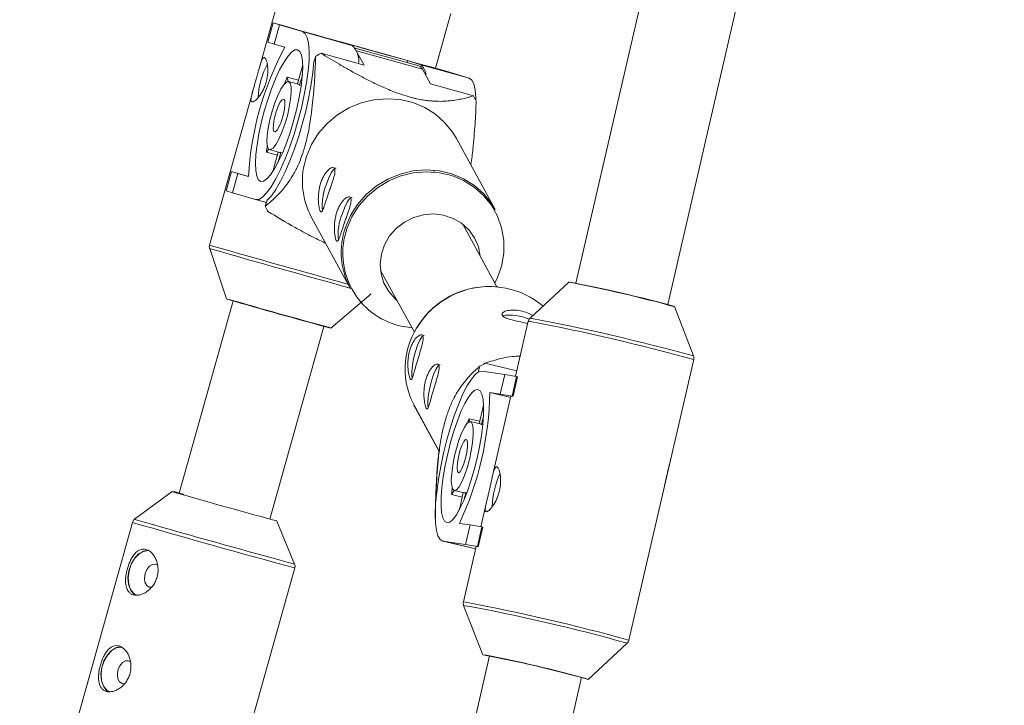
# Paper-space layout '_Rechts' of a CAD drawing. Units: millimetres. Extents: x 0 to 4100, y -956 to 2547.
# Drawn here: x 2178 to 2345, y 1058 to 1174 of the extents above; entities that cross this region are included whole.
import ezdxf

# ---------------------------------------------------------------- set-up
doc = ezdxf.new("R2010")
doc.units = ezdxf.units.MM

psp = doc.layouts.new('_Rechts')

# ---------------------------------------------------------------- linework, layer by layer
at = {"color": 7, "linetype": 'Continuous', "lineweight": 15}
for p, q in [((2329.51, 1376.11), (2272.43, 1129.2)), ((2288.02, 1125.6), (2345.1, 1372.51)), ((2223.51, 1182.73), (2218.77, 1165.8)), ((2248.64, 1165.67), (2251.24, 1174.96)), ((2220.21, 1170.09), (2221.12, 1173.37)), ((2221.12, 1173.37), (2222.2, 1173.04)), ((2221.12, 1173.37), (2221.27, 1173.33)), ((2222.2, 1173.04), (2221.28, 1169.76)), ((2226.1, 1171.88), (2222.2, 1173.04)), ((2226.1, 1171.88), (2234.45, 1169.54)), ((2221.28, 1169.76), (2220.21, 1170.09)), ((2221.28, 1169.76), (2223.09, 1169.23)), ((2243.9, 1166.95), (2232.36, 1170.17)), ((2234.45, 1169.54), (2232.36, 1170.17)), ((2245.81, 1166.06), (2235, 1169.08)), ((2227.98, 1166.72), (2228.32, 1167.72)), ((2229.22, 1168.2), (2236.52, 1166.16)), ((2236.52, 1166.16), (2235.3, 1168.39)), ((2226.12, 1166.22), (2225.21, 1162.99)), ((2243.9, 1166.95), (2243.81, 1166.62)), ((2245.99, 1166.32), (2243.9, 1166.95)), ((2245.99, 1166.32), (2254.35, 1163.99)), ((2248.29, 1165.78), (2248.43, 1165.74)), ((2250.44, 1165.15), (2248.43, 1165.74)), ((2225.38, 1163.61), (2223.52, 1164.13)), ((2223.59, 1163.41), (2223.52, 1164.13)), ((2225.6, 1162.8), (2226.06, 1164.43)), ((2246.42, 1165.5), (2247.78, 1163.02)), ((2254.35, 1163.99), (2250.44, 1165.15)), ((2225.41, 1162.93), (2223.72, 1163.4)), ((2225.87, 1162.72), (2225.6, 1162.8)), ((2247.78, 1163.02), (2255.07, 1160.98)), ((2217.63, 1161.74), (2210.32, 1135.65)), ((2258.78, 1141.68), (2252.19, 1153.75)), ((2219.95, 1151.41), (2220.35, 1151.93)), ((2219.95, 1151.41), (2221.82, 1150.89)), ((2220.49, 1151.85), (2222.18, 1151.38)), ((2221.97, 1151.43), (2221.05, 1148.15)), ((2221.93, 1149.7), (2222.4, 1151.39)), ((2222.4, 1151.39), (2222.68, 1151.31)), ((2213.14, 1144.87), (2214.05, 1148.14)), ((2214.05, 1148.14), (2215.13, 1147.81)), ((2214.05, 1148.14), (2214.2, 1148.1)), ((2214.2, 1148.1), (2216.94, 1147.31)), ((2215.13, 1147.81), (2214.21, 1144.54)), ((2216.94, 1147.27), (2215.13, 1147.81)), ((2248.34, 1148.37), (2248.37, 1148.16)), ((2214.21, 1144.54), (2213.14, 1144.87)), ((2214.21, 1144.54), (2218.12, 1143.38)), ((2218.12, 1143.38), (2219.95, 1142.86)), ((2219.75, 1142.25), (2220.08, 1143.25)), ((2227.62, 1140.32), (2234.22, 1128.25)), ((2259.06, 1128.6), (2253.27, 1139.2)), ((2210.34, 1135.07), (2213.18, 1126.51)), ((2239.31, 1131.37), (2245.05, 1120.88)), ((2271.27, 1129.39), (2264.67, 1123.25)), ((2230.86, 1121.55), (2237.74, 1127.39)), ((2214.31, 1126.17), (2205.18, 1093.59)), ((2292.39, 1116.84), (2289.16, 1125.26)), ((2264.37, 1122.74), (2262.21, 1113.39)), ((2220.56, 1089.16), (2229.72, 1121.85)), ((2262.43, 1114.34), (2257.03, 1115.61)), ((2281.42, 1068.63), (2292.43, 1116.25)), ((2256.15, 1115.09), (2255.86, 1114.11)), ((2260.39, 1113.7), (2256.52, 1114.28)), ((2259.63, 1110.38), (2260.39, 1113.7)), ((2260.39, 1113.7), (2262.4, 1113.35)), ((2262.4, 1113.35), (2261.64, 1110.04)), ((2262.54, 1113.32), (2261.78, 1110.01)), ((2262.4, 1113.35), (2262.54, 1113.32)), ((2257.84, 1110.65), (2261.39, 1109.82)), ((2257.84, 1110.65), (2259.63, 1110.38)), ((2261.44, 1110.03), (2258.31, 1096.51)), ((2261.64, 1110.04), (2259.63, 1110.38)), ((2261.64, 1110.04), (2261.78, 1110.01)), ((2244.99, 1108.48), (2249.28, 1100.64)), ((2245.48, 1107.66), (2244.99, 1108.48)), ((2245.03, 1108.47), (2249.28, 1100.7)), ((2256.78, 1108.51), (2256.05, 1105.35)), ((2256.15, 1105.78), (2254.34, 1106.2)), ((2254.41, 1105.7), (2254.34, 1106.2)), ((2256.27, 1105.3), (2254.56, 1105.7)), ((2256.44, 1105.2), (2256.76, 1106.61)), ((2256.65, 1105.15), (2256.44, 1105.2)), ((2203.96, 1093.83), (2197.61, 1089.13)), ((2251.37, 1093.34), (2251.81, 1094.02)), ((2251.82, 1094.02), (2253.53, 1093.62)), ((2251.37, 1093.34), (2253.18, 1092.91)), ((2253.35, 1093.66), (2252.68, 1090.75)), ((2253.51, 1092.53), (2253.77, 1093.66)), ((2253.77, 1093.66), (2253.94, 1093.62)), ((2257.28, 1092.04), (2256.31, 1087.86)), ((2224.74, 1081.53), (2221.75, 1088.84)), ((2197.24, 1088.6), (2178.12, 1020.37)), ((2254.49, 1088.17), (2252.7, 1088.44)), ((2253.73, 1084.86), (2254.49, 1088.17)), ((2254.49, 1088.17), (2256.5, 1087.83)), ((2256.5, 1087.83), (2255.74, 1084.52)), ((2256.64, 1087.8), (2255.88, 1084.48)), ((2256.5, 1087.83), (2256.64, 1087.8)), ((2249.8, 1085.45), (2255.45, 1084.13)), ((2249.86, 1085.44), (2253.73, 1084.86)), ((2255.54, 1084.51), (2253.36, 1075.11)), ((2255.74, 1084.52), (2253.73, 1084.86)), ((2255.74, 1084.52), (2255.88, 1084.48)), ((2205.66, 1012.65), (2224.78, 1080.88)), ((2224.76, 1080.89), (2224.81, 1081.1)), ((2200.1, 1077.63), (2200.48, 1077.61)), ((2253.4, 1074.53), (2256.64, 1066.11)), ((2274.53, 1061.97), (2281.13, 1068.12)), ((2257.82, 1065.97), (2201.3, 821.47)), ((2216.89, 817.86), (2273.41, 1062.36)), ((2195.51, 1061.26), (2195.89, 1061.24))]:
    psp.add_line(p, q, dxfattribs=at)
at = {"color": 8, "linetype": 'Continuous', "lineweight": 15}
for p, q in [((2246.42, 1165.5), (2235.22, 1168.63)), ((2249.86, 1085.44), (2255.45, 1084.13))]:
    psp.add_line(p, q, dxfattribs=at)
at = {"color": 7, "linetype": 'Continuous', "lineweight": 15, "flags": 128}
for points in [[(2218.12, 1143.38), (2218.66, 1143.4), (2219.3, 1143.78), (2220, 1144.5), (2220.76, 1145.54), (2221.55, 1146.88), (2222.35, 1148.48), (2223.15, 1150.31), (2223.92, 1152.32), (2224.64, 1154.46), (2225.31, 1156.67), (2225.89, 1158.91), (2226.39, 1161.12), (2226.77, 1163.25), (2227.04, 1165.23), (2227.2, 1167.03), (2227.22, 1168.6), (2227.12, 1169.89), (2226.9, 1170.89), (2226.55, 1171.55), (2226.1, 1171.88)], [(2225.24, 1168.8), (2224.76, 1168.76), (2224.19, 1168.38), (2223.57, 1167.67), (2222.89, 1166.66), (2222.2, 1165.38), (2221.5, 1163.86), (2220.82, 1162.15), (2220.18, 1160.3), (2219.6, 1158.37), (2219.09, 1156.42), (2218.68, 1154.51), (2218.37, 1152.69), (2218.18, 1151.02), (2218.1, 1149.55), (2218.14, 1148.33), (2218.31, 1147.39), (2218.59, 1146.76), (2218.98, 1146.46), (2219.46, 1146.5), (2220.03, 1146.87), (2220.65, 1147.58), (2221.32, 1148.59), (2222.02, 1149.87), (2222.72, 1151.39), (2223.4, 1153.1), (2224.04, 1154.95), (2224.62, 1156.88), (2225.12, 1158.83), (2225.54, 1160.74), (2225.85, 1162.56), (2226.04, 1164.23), (2226.12, 1165.7), (2226.07, 1166.93), (2225.91, 1167.87), (2225.63, 1168.5), (2225.24, 1168.8)], [(2220.08, 1143.25), (2220.8, 1144.02), (2221.56, 1145.1), (2222.35, 1146.48), (2223.16, 1148.11), (2223.95, 1149.96), (2224.72, 1151.99), (2225.44, 1154.14), (2226.1, 1156.36), (2226.68, 1158.6), (2227.17, 1160.81), (2227.56, 1162.93), (2227.83, 1164.92), (2227.98, 1166.72)], [(2245.81, 1166.06), (2246.02, 1165.97), (2246.42, 1165.5)], [(2255.47, 1160.23), (2255.46, 1160.71), (2255.36, 1162), (2255.14, 1163), (2254.8, 1163.66), (2254.35, 1163.99)], [(2223.73, 1163.4), (2223.35, 1163.32), (2222.9, 1162.87), (2222.4, 1162.1), (2221.88, 1161.05), (2221.37, 1159.78), (2220.92, 1158.37), (2220.53, 1156.92), (2220.25, 1155.52), (2220.08, 1154.24), (2220.04, 1153.18), (2220.13, 1152.4), (2220.34, 1151.94), (2220.66, 1151.85), (2221.08, 1152.11), (2221.56, 1152.73), (2222.08, 1153.65), (2222.59, 1154.82), (2223.08, 1156.16), (2223.51, 1157.6), (2223.84, 1159.04), (2224.07, 1160.4), (2224.18, 1161.57), (2224.15, 1162.5), (2224, 1163.13), (2223.73, 1163.4)], [(2222.89, 1160.42), (2222.61, 1160.3), (2222.26, 1159.82), (2221.9, 1159.04), (2221.56, 1158.07), (2221.29, 1157.04), (2221.14, 1156.09), (2221.11, 1155.35), (2221.22, 1154.92), (2221.45, 1154.85), (2221.77, 1155.15), (2222.14, 1155.79), (2222.5, 1156.68), (2222.81, 1157.7), (2223.02, 1158.7), (2223.11, 1159.56), (2223.06, 1160.16), (2222.89, 1160.42)], [(2252.19, 1153.75), (2251.58, 1154.75), (2250.24, 1156.42), (2248.63, 1157.84), (2246.8, 1158.99), (2244.78, 1159.83), (2242.64, 1160.33), (2240.43, 1160.49), (2238.2, 1160.31), (2236.02, 1159.78), (2233.94, 1158.92), (2232.02, 1157.75), (2230.29, 1156.3), (2228.82, 1154.62), (2227.63, 1152.74), (2226.77, 1150.71)], [(2231.77, 1148.68), (2231.7, 1148.68), (2231.36, 1148.47), (2230.96, 1147.91), (2230.54, 1147.06), (2230.14, 1146)], [(2233.36, 1138.64), (2234.23, 1140.67), (2235.42, 1142.55), (2236.89, 1144.23), (2238.62, 1145.68), (2240.54, 1146.85), (2242.62, 1147.71), (2244.8, 1148.24), (2247.03, 1148.42), (2249.24, 1148.26), (2251.38, 1147.76), (2253.4, 1146.92), (2255.23, 1145.77), (2256.84, 1144.34), (2258.18, 1142.68), (2258.78, 1141.68)], [(2234.49, 1143.7), (2234.41, 1143.71), (2234.08, 1143.5), (2233.68, 1142.94), (2233.26, 1142.09), (2232.85, 1141.03)], [(2242.1, 1126.27), (2241.8, 1126.53), (2240.7, 1127.77), (2239.89, 1129.2), (2239.4, 1130.79), (2239.26, 1132.44), (2239.46, 1134.11), (2240, 1135.72), (2240.86, 1137.2), (2242, 1138.5), (2243.38, 1139.56), (2244.93, 1140.34), (2246.6, 1140.81), (2248.32, 1140.94), (2250.02, 1140.73), (2251.62, 1140.19), (2253.07, 1139.35), (2254.29, 1138.23), (2255.25, 1136.88), (2255.91, 1135.37), (2256.22, 1133.79)], [(2258.72, 1129.22), (2259.17, 1130.17), (2259.74, 1131.75)], [(2271.48, 1129.38), (2271.27, 1129.39), (2271.27, 1129.39)], [(2213.18, 1126.51), (2213.18, 1126.51), (2213.4, 1126.44)], [(2242.57, 1121.95), (2242.81, 1121.89), (2244.66, 1121.59)], [(2246.71, 1120.32), (2246.65, 1120.32), (2246.33, 1120.1), (2245.97, 1119.53), (2245.59, 1118.67), (2245.23, 1117.6), (2244.93, 1116.42), (2244.72, 1115.25), (2244.62, 1114.2), (2244.63, 1113.39), (2244.69, 1113.07)], [(2249.43, 1115.34), (2249.37, 1115.35), (2249.05, 1115.13), (2248.69, 1114.56), (2248.31, 1113.7), (2247.95, 1112.62), (2247.65, 1111.45), (2247.44, 1110.28), (2247.34, 1109.23), (2247.35, 1108.41), (2247.41, 1108.1)], [(2256.52, 1114.28), (2255.99, 1114.18), (2255.38, 1113.72), (2254.72, 1112.93), (2254.02, 1111.81), (2253.3, 1110.4), (2252.58, 1108.72), (2251.87, 1106.83), (2251.2, 1104.77), (2250.58, 1102.59), (2250.01, 1100.34), (2249.53, 1098.08), (2249.14, 1095.86), (2248.85, 1093.74), (2248.66, 1091.77), (2248.59, 1090.01), (2248.63, 1088.48), (2248.78, 1087.23), (2249.04, 1086.3), (2249.4, 1085.7), (2249.86, 1085.44)], [(2250.58, 1088.56), (2251.05, 1088.67), (2251.59, 1089.11), (2252.17, 1089.89), (2252.79, 1090.96), (2253.42, 1092.31), (2254.04, 1093.89), (2254.64, 1095.64), (2255.19, 1097.53), (2255.68, 1099.49), (2256.09, 1101.45), (2256.42, 1103.37), (2256.65, 1105.19), (2256.78, 1106.84), (2256.79, 1108.28), (2256.7, 1109.46), (2256.5, 1110.35), (2256.19, 1110.93), (2255.8, 1111.16), (2255.33, 1111.06), (2254.79, 1110.61), (2254.21, 1109.84), (2253.59, 1108.76), (2252.96, 1107.41), (2252.34, 1105.84), (2251.74, 1104.08), (2251.19, 1102.19), (2250.7, 1100.24), (2250.29, 1098.27), (2249.96, 1096.35), (2249.73, 1094.54), (2249.6, 1092.89), (2249.59, 1091.45), (2249.68, 1090.26), (2249.88, 1089.37), (2250.19, 1088.8), (2250.58, 1088.56)], [(2261.78, 1110.01), (2261.52, 1110.04), (2261.44, 1110.03)], [(2251.84, 1094.02), (2252.2, 1094.15), (2252.63, 1094.65), (2253.09, 1095.47), (2253.55, 1096.57), (2254, 1097.87), (2254.39, 1099.3), (2254.71, 1100.77), (2254.93, 1102.17), (2255.04, 1103.44), (2255.04, 1104.48), (2254.92, 1105.22), (2254.69, 1105.64), (2254.37, 1105.69), (2253.97, 1105.37), (2253.53, 1104.7), (2253.06, 1103.74), (2252.6, 1102.53), (2252.18, 1101.15), (2251.82, 1099.69), (2251.55, 1098.24), (2251.38, 1096.89), (2251.32, 1095.73), (2251.39, 1094.83), (2251.56, 1094.25), (2251.84, 1094.02)], [(2252.54, 1097.04), (2252.81, 1097.19), (2253.13, 1097.71), (2253.46, 1098.52), (2253.75, 1099.51), (2253.97, 1100.54), (2254.08, 1101.49), (2254.07, 1102.21), (2253.95, 1102.62), (2253.72, 1102.66), (2253.42, 1102.31), (2253.09, 1101.64), (2252.77, 1100.73), (2252.51, 1099.69), (2252.34, 1098.69), (2252.29, 1097.84), (2252.36, 1097.26), (2252.54, 1097.04)], [(2199.96, 1083.86), (2199.9, 1083.87), (2199.09, 1083.73), (2198.29, 1083.26), (2197.57, 1082.5), (2197, 1081.51), (2196.62, 1080.38), (2196.48, 1079.21), (2196.57, 1078.11), (2196.9, 1077.17), (2197.44, 1076.48), (2197.78, 1076.24)], [(2200.05, 1083.81), (2199.9, 1083.82), (2199.1, 1083.69), (2198.31, 1083.22), (2197.6, 1082.47), (2197.03, 1081.49), (2196.66, 1080.37), (2196.51, 1079.22), (2196.61, 1078.14), (2196.93, 1077.21), (2197.46, 1076.53), (2197.9, 1076.24)], [(2255.88, 1084.48), (2255.56, 1084.52), (2255.54, 1084.51)], [(2201.49, 1081.32), (2201.17, 1081.49), (2200.65, 1081.48), (2200.13, 1081.17), (2199.68, 1080.63), (2199.38, 1079.92), (2199.27, 1079.15), (2199.36, 1078.45), (2199.66, 1077.92), (2200.1, 1077.63), (2200.1, 1077.63)], [(2195.38, 1067.5), (2195.32, 1067.5), (2194.51, 1067.37), (2193.71, 1066.89), (2192.99, 1066.13), (2192.41, 1065.14), (2192.04, 1064.01), (2191.89, 1062.84), (2191.99, 1061.74), (2192.32, 1060.81), (2192.85, 1060.11), (2193.2, 1059.88)], [(2195.46, 1067.44), (2195.31, 1067.45), (2194.51, 1067.32), (2193.72, 1066.85), (2193.01, 1066.1), (2192.44, 1065.12), (2192.07, 1064.01), (2191.92, 1062.85), (2192.02, 1061.77), (2192.35, 1060.84), (2192.87, 1060.16), (2193.32, 1059.87)], [(2196.9, 1064.95), (2196.59, 1065.12), (2196.07, 1065.11), (2195.54, 1064.81), (2195.09, 1064.26), (2194.79, 1063.55), (2194.68, 1062.78), (2194.78, 1062.08), (2195.07, 1061.55), (2195.51, 1061.26), (2195.51, 1061.26)]]:
    psp.add_lwpolyline(points, dxfattribs=at)
at = {"color": 8, "linetype": 'Continuous', "lineweight": 15, "flags": 128}
for points in [[(2259.74, 1131.75), (2259.87, 1132.23), (2260.21, 1134.36), (2260.21, 1136.49), (2259.85, 1138.59), (2259.15, 1140.58), (2258.12, 1142.43), (2256.8, 1144.08), (2255.21, 1145.48), (2253.4, 1146.62), (2251.41, 1147.44), (2249.29, 1147.94), (2247.11, 1148.1), (2244.91, 1147.92), (2242.75, 1147.4), (2240.7, 1146.55), (2238.8, 1145.39), (2237.09, 1143.97), (2235.64, 1142.3), (2234.47, 1140.44), (2233.61, 1138.44)], [(2210.32, 1135.65), (2210.35, 1135.64), (2210.68, 1135.54)], [(2210.69, 1134.96), (2210.37, 1135.05), (2210.34, 1135.07)], [(2264.72, 1122.71), (2264.4, 1122.75), (2264.37, 1122.74)], [(2264.67, 1123.25), (2264.69, 1123.25), (2265.01, 1123.22)], [(2253.36, 1075.11), (2253.39, 1075.12), (2253.71, 1075.09)]]:
    psp.add_lwpolyline(points, dxfattribs=at)
at = {"color": 7, "linetype": 'Continuous', "lineweight": 15}
for centre, radius, start, end in [((2683.83, 2773.95), 1666.12, 253.88118, 254.85883), ((2268.83, 1144.57), 51.97, 151.6737, 177.0173), ((2232.25, 1167), 3.37, 350.2114, 49.0987), ((2238.64, 1149.35), 21.07, 116.5449, 119.3332), ((2231.96, 1159.96), 13.44, 151.7395, 177.0526), ((2244.83, 1164.5), 2.16, 358.669, 57.5397), ((2253.32, 1150.53), 32.76, 155.4839, 157.5392), ((2225.31, 1162.58), 0.364, 35.8233, 73.1925), ((2239.38, 1152.13), 18.02, 26.3115, 29.4065), ((2252.77, 1147.48), 33.05, 171.2575, 173.1661), ((2222.27, 1151.73), 0.366, 255.8095, 291.0089), ((2239.02, 1146.49), 12.96, 160.9904, 208.3941), ((2238.64, 1142.4), 9.23, 157.0456, 185.8239), ((2235.9, 1150.23), 18.02, 206.3115, 209.4065), ((2241.35, 1137.43), 9.23, 157.0456, 185.8239), ((2245.65, 1134.42), 12.99, 161.038, 208.3466), ((2225.31, 891.27), 242.54, 74.738, 79.026), ((2230.39, 913.15), 220.04, 74.5598, 79.1926), ((2257.74, 1114.33), 14.29, 50.2112, 163.7977), ((2257.85, 1114.2), 14.43, 84.6066, 148.8428), ((2508.95, 2149.17), 1064.58, 253.88187, 254.85759), ((2509.18, 2150.03), 1065.41, 253.89224, 254.84778), ((2261.09, 1115.22), 8.57, 66.2455, 97.676), ((2256.39, 1114.63), 12.92, 163.4021, 208.4464), ((2267.18, 1097.14), 21.07, 118.7996, 121.5882), ((2203.83, 1111.44), 54.01, 334.8006, 359.1676), ((2286.18, 1093.71), 34.21, 158.5773, 159.892), ((2256.19, 1104.98), 0.329, 41.6167, 75.6587), ((2272.41, 1090.87), 14.17, 154.9715, 178.4122), ((2284.47, 1090.77), 33.2, 173.6242, 175.565), ((2516.54, 2176.7), 1127.09, 254.01312, 254.83812), ((2253.6, 1093.97), 0.36, 259.0128, 299.0443), ((2220.91, 870.77), 198.58, 74.3337, 79.6344), ((2213.2, 838.89), 231.41, 74.6737, 79.0788)]:
    psp.add_arc(centre, radius, start, end, dxfattribs=at)
at = {"color": 8, "linetype": 'Continuous', "lineweight": 15}
for centre, radius, start, end in [((2245.61, 1134.28), 12.7, 160.8909, 256.1419), ((2844.36, 3342.89), 2296.51, 253.98228, 254.58133), ((2835.18, 3310.06), 2262.97, 253.98079, 254.59826), ((2193.38, 754.06), 375.49, 74.7044, 79.048), ((2196.55, 767.5), 362.25, 74.6591, 79.1077), ((2224.86, 1161.59), 70.91, 252.8593, 254.6733), ((2232.34, 1202.28), 118.36, 252.9365, 254.5941), ((2605.49, 2492.44), 1462, 253.78508, 254.90592), ((2666.17, 2711.4), 1688.59, 254.00571, 254.84567), ((2197.38, 769), 310.62, 74.3586, 79.6092), ((2185.27, 718.88), 362.73, 74.6282, 79.1247)]:
    psp.add_arc(centre, radius, start, end, dxfattribs=at)
at = {"color": 7, "linetype": 'Continuous', "lineweight": 15}
for points, knots in [([(2217.51, 1159.94), (2217.46, 1159.96), (2217.42, 1160), (2217.36, 1160.12), (2217.35, 1160.2), (2217.34, 1160.41), (2217.35, 1160.53), (2217.4, 1160.82), (2217.43, 1160.98), (2217.52, 1161.33), (2217.57, 1161.52), (2217.68, 1161.93), (2217.75, 1162.14), (2217.88, 1162.59), (2217.95, 1162.83), (2218.09, 1163.32), (2218.16, 1163.56), (2218.3, 1164.05), (2218.37, 1164.3), (2218.5, 1164.79), (2218.56, 1165.02), (2218.74, 1165.71), (2218.86, 1166.12), (2219.02, 1166.63), (2219.07, 1166.78), (2219.18, 1167.05), (2219.23, 1167.16), (2219.34, 1167.33), (2219.4, 1167.39), (2219.51, 1167.46), (2219.56, 1167.47), (2219.67, 1167.44), (2219.73, 1167.4), (2219.84, 1167.26), (2219.89, 1167.17), (2219.98, 1166.94), (2220.03, 1166.8), (2220.1, 1166.48), (2220.13, 1166.3), (2220.18, 1165.92), (2220.2, 1165.7), (2220.2, 1165.26), (2220.2, 1165.03), (2220.16, 1164.55), (2220.13, 1164.3), (2220.04, 1163.81), (2219.98, 1163.56), (2219.85, 1163.06), (2219.77, 1162.82), (2219.58, 1162.35), (2219.48, 1162.12), (2219.26, 1161.69), (2219.15, 1161.49), (2218.91, 1161.12), (2218.79, 1160.95), (2218.55, 1160.65), (2218.43, 1160.51), (2218.2, 1160.28), (2218.09, 1160.19), (2217.89, 1160.04), (2217.8, 1159.99), (2217.64, 1159.93), (2217.57, 1159.93), (2217.51, 1159.94)], [0, 0, 0, 0, 0.03125, 0.03125, 0.0625, 0.0625, 0.09375, 0.09375, 0.125, 0.125, 0.15625, 0.15625, 0.1875, 0.1875, 0.21875, 0.21875, 0.25, 0.25, 0.28125, 0.28125, 0.3125, 0.3125, 0.375, 0.375, 0.40625, 0.40625, 0.4375, 0.4375, 0.46875, 0.46875, 0.5, 0.5, 0.53125, 0.53125, 0.5625, 0.5625, 0.59375, 0.59375, 0.625, 0.625, 0.65625, 0.65625, 0.6875, 0.6875, 0.71875, 0.71875, 0.75, 0.75, 0.78125, 0.78125, 0.8125, 0.8125, 0.84375, 0.84375, 0.875, 0.875, 0.90625, 0.90625, 0.9375, 0.9375, 0.96875, 0.96875, 1, 1, 1, 1]), ([(2228.32, 1167.72), (2228.27, 1166.55), (2228.22, 1165.35), (2228.11, 1163.5), (2228.07, 1162.88), (2227.97, 1161.6), (2227.91, 1160.95), (2227.78, 1159.61), (2227.7, 1158.92), (2227.52, 1157.51), (2227.42, 1156.79), (2227.22, 1155.66), (2227.15, 1155.28), (2227, 1154.49), (2226.91, 1154.08), (2226.72, 1153.27), (2226.61, 1152.86), (2226.44, 1152.24), (2226.38, 1152.04), (2226.25, 1151.63), (2226.19, 1151.43), (2225.99, 1150.84), (2225.86, 1150.47), (2225.57, 1149.74), (2225.42, 1149.4), (2225.13, 1148.76), (2224.98, 1148.47), (2224.69, 1147.91), (2224.54, 1147.65), (2224.11, 1146.93), (2223.83, 1146.51), (2223.42, 1145.94), (2223.28, 1145.76), (2223.01, 1145.42), (2222.88, 1145.25), (2222.48, 1144.79), (2222.22, 1144.5), (2221.71, 1143.98), (2221.46, 1143.73), (2220.72, 1143.03), (2220.23, 1142.62), (2219.75, 1142.25)], [0, 0, 0, 0, 0.125, 0.125, 0.1875, 0.1875, 0.25, 0.25, 0.3125, 0.3125, 0.375, 0.375, 0.40625, 0.40625, 0.4375, 0.4375, 0.46875, 0.46875, 0.484375, 0.484375, 0.5, 0.5, 0.53125, 0.53125, 0.5625, 0.5625, 0.59375, 0.59375, 0.625, 0.625, 0.6875, 0.6875, 0.71875, 0.71875, 0.75, 0.75, 0.8125, 0.8125, 0.875, 0.875, 1, 1, 1, 1]), ([(2255.07, 1160.98), (2254.5, 1160.8), (2253.9, 1160.63), (2252.93, 1160.42), (2252.6, 1160.35), (2251.89, 1160.23), (2251.51, 1160.18), (2250.72, 1160.09), (2250.29, 1160.06), (2249.38, 1160.04), (2248.89, 1160.04), (2248.08, 1160.09), (2247.79, 1160.11), (2247.18, 1160.18), (2246.86, 1160.22), (2246.17, 1160.34), (2245.82, 1160.4), (2245.25, 1160.53), (2245.06, 1160.57), (2244.67, 1160.67), (2244.47, 1160.72), (2243.88, 1160.89), (2243.48, 1161.01), (2242.66, 1161.28), (2242.26, 1161.42), (2241.48, 1161.71), (2241.1, 1161.87), (2240.34, 1162.18), (2239.98, 1162.34), (2238.91, 1162.81), (2238.24, 1163.14), (2237.27, 1163.62), (2236.95, 1163.78), (2236.33, 1164.1), (2236.03, 1164.26), (2235.13, 1164.74), (2234.55, 1165.06), (2233.43, 1165.7), (2232.88, 1166.01), (2231.27, 1166.95), (2230.23, 1167.58), (2229.22, 1168.2)], [0, 0, 0, 0, 0.125, 0.125, 0.1875, 0.1875, 0.25, 0.25, 0.3125, 0.3125, 0.375, 0.375, 0.40625, 0.40625, 0.4375, 0.4375, 0.46875, 0.46875, 0.484375, 0.484375, 0.5, 0.5, 0.53125, 0.53125, 0.5625, 0.5625, 0.59375, 0.59375, 0.625, 0.625, 0.6875, 0.6875, 0.71875, 0.71875, 0.75, 0.75, 0.8125, 0.8125, 0.875, 0.875, 1, 1, 1, 1]), ([(2254.63, 1149.22), (2254.63, 1149.26), (2254.81, 1150.23), (2255.04, 1152.57), (2255.38, 1156.23), (2255.48, 1158.82), (2255.53, 1160.12)], [0, 0, 0, 0, 0.008703, 0.223827, 0.611535, 1, 1, 1, 1]), ([(2230.38, 1144.11), (2230.29, 1143.87), (2230.22, 1143.64), (2230.07, 1143.19), (2230, 1142.98), (2229.87, 1142.58), (2229.82, 1142.4), (2229.7, 1142.07), (2229.65, 1141.92), (2229.55, 1141.67), (2229.51, 1141.57), (2229.42, 1141.41), (2229.38, 1141.35), (2229.29, 1141.28), (2229.25, 1141.28), (2229.17, 1141.32), (2229.13, 1141.36), (2229.05, 1141.5), (2229.02, 1141.6), (2228.95, 1141.84), (2228.91, 1141.98), (2228.85, 1142.3), (2228.83, 1142.49), (2228.79, 1142.88), (2228.77, 1143.1), (2228.76, 1143.55), (2228.77, 1143.78), (2228.79, 1144.27), (2228.82, 1144.52), (2228.89, 1145.02), (2228.93, 1145.27), (2229.05, 1145.77), (2229.12, 1146.02), (2229.28, 1146.49), (2229.37, 1146.72), (2229.56, 1147.16), (2229.67, 1147.36), (2229.89, 1147.72), (2230.01, 1147.89), (2230.25, 1148.19), (2230.37, 1148.31), (2230.6, 1148.53), (2230.72, 1148.62), (2230.93, 1148.74), (2231.03, 1148.78), (2231.21, 1148.82), (2231.29, 1148.82), (2231.43, 1148.76), (2231.48, 1148.72), (2231.56, 1148.57), (2231.58, 1148.48), (2231.6, 1148.26), (2231.59, 1148.13), (2231.56, 1147.83), (2231.52, 1147.66), (2231.44, 1147.3), (2231.38, 1147.11), (2231.26, 1146.7), (2231.18, 1146.48), (2231.03, 1146.02), (2230.95, 1145.79), (2230.79, 1145.32), (2230.7, 1145.07), (2230.54, 1144.59), (2230.46, 1144.34), (2230.38, 1144.11)], [0, 0, 0, 0, 0.03125, 0.03125, 0.0625, 0.0625, 0.09375, 0.09375, 0.125, 0.125, 0.15625, 0.15625, 0.1875, 0.1875, 0.21875, 0.21875, 0.25, 0.25, 0.28125, 0.28125, 0.3125, 0.3125, 0.34375, 0.34375, 0.375, 0.375, 0.40625, 0.40625, 0.4375, 0.4375, 0.46875, 0.46875, 0.5, 0.5, 0.53125, 0.53125, 0.5625, 0.5625, 0.59375, 0.59375, 0.625, 0.625, 0.65625, 0.65625, 0.6875, 0.6875, 0.71875, 0.71875, 0.75, 0.75, 0.78125, 0.78125, 0.8125, 0.8125, 0.84375, 0.84375, 0.875, 0.875, 0.90625, 0.90625, 0.9375, 0.9375, 0.96875, 0.96875, 1, 1, 1, 1]), ([(2233.09, 1139.13), (2233.01, 1138.89), (2232.94, 1138.66), (2232.79, 1138.22), (2232.72, 1138.01), (2232.59, 1137.61), (2232.53, 1137.43), (2232.42, 1137.1), (2232.37, 1136.95), (2232.27, 1136.7), (2232.23, 1136.6), (2232.14, 1136.43), (2232.09, 1136.38), (2232.01, 1136.31), (2231.97, 1136.3), (2231.89, 1136.34), (2231.85, 1136.39), (2231.77, 1136.53), (2231.73, 1136.63), (2231.66, 1136.86), (2231.63, 1137.01), (2231.57, 1137.33), (2231.55, 1137.52), (2231.51, 1137.91), (2231.49, 1138.12), (2231.48, 1138.58), (2231.49, 1138.81), (2231.51, 1139.3), (2231.54, 1139.55), (2231.6, 1140.05), (2231.65, 1140.3), (2231.77, 1140.8), (2231.84, 1141.05), (2231.99, 1141.52), (2232.08, 1141.75), (2232.28, 1142.18), (2232.39, 1142.38), (2232.61, 1142.75), (2232.73, 1142.92), (2232.97, 1143.21), (2233.09, 1143.34), (2233.32, 1143.56), (2233.43, 1143.64), (2233.65, 1143.77), (2233.75, 1143.81), (2233.93, 1143.85), (2234.01, 1143.84), (2234.14, 1143.79), (2234.2, 1143.74), (2234.28, 1143.6), (2234.3, 1143.51), (2234.32, 1143.29), (2234.31, 1143.15), (2234.27, 1142.86), (2234.24, 1142.69), (2234.15, 1142.33), (2234.1, 1142.13), (2233.97, 1141.72), (2233.9, 1141.5), (2233.75, 1141.05), (2233.67, 1140.82), (2233.51, 1140.34), (2233.42, 1140.1), (2233.26, 1139.61), (2233.17, 1139.37), (2233.09, 1139.13)], [0, 0, 0, 0, 0.03125, 0.03125, 0.0625, 0.0625, 0.09375, 0.09375, 0.125, 0.125, 0.15625, 0.15625, 0.1875, 0.1875, 0.21875, 0.21875, 0.25, 0.25, 0.28125, 0.28125, 0.3125, 0.3125, 0.34375, 0.34375, 0.375, 0.375, 0.40625, 0.40625, 0.4375, 0.4375, 0.46875, 0.46875, 0.5, 0.5, 0.53125, 0.53125, 0.5625, 0.5625, 0.59375, 0.59375, 0.625, 0.625, 0.65625, 0.65625, 0.6875, 0.6875, 0.71875, 0.71875, 0.75, 0.75, 0.78125, 0.78125, 0.8125, 0.8125, 0.84375, 0.84375, 0.875, 0.875, 0.90625, 0.90625, 0.9375, 0.9375, 0.96875, 0.96875, 1, 1, 1, 1]), ([(2220.2, 1141.38), (2221.7, 1140.48), (2224, 1139.09), (2227.25, 1137.28), (2229.11, 1136.4), (2229.94, 1136)], [0, 0, 0, 0, 0.511585, 0.78166, 1, 1, 1, 1]), ([(2210.34, 1135.66), (2210.32, 1135.62), (2210.26, 1135.47), (2210.28, 1135.23), (2210.35, 1135.06), (2210.37, 1134.99)], [0, 0, 0, 0, 0.185275, 0.693352, 1, 1, 1, 1]), ([(2264.28, 1122.33), (2264.19, 1122.35), (2263.72, 1122.47), (2262.76, 1122.68), (2261.59, 1122.95), (2260.61, 1123.25), (2259.99, 1123.58), (2259.83, 1123.94), (2260.1, 1124.3), (2260.78, 1124.57), (2261.79, 1124.68), (2263, 1124.55), (2264.19, 1124.2), (2264.86, 1123.86), (2265.16, 1123.71)], [0, 0, 0, 0, 0.019443, 0.108059, 0.197637, 0.290205, 0.383406, 0.473574, 0.561837, 0.652212, 0.745449, 0.837934, 0.927336, 1, 1, 1, 1]), ([(2264.76, 1123.31), (2264.72, 1123.28), (2264.59, 1123.2), (2264.44, 1122.99), (2264.4, 1122.81), (2264.39, 1122.74)], [0, 0, 0, 0, 0.191802, 0.699659, 1, 1, 1, 1]), ([(2244.28, 1117.82), (2244.35, 1118.06), (2244.43, 1118.29), (2244.61, 1118.73), (2244.71, 1118.93), (2244.91, 1119.31), (2245.02, 1119.48), (2245.24, 1119.78), (2245.36, 1119.91), (2245.58, 1120.13), (2245.68, 1120.22), (2245.89, 1120.35), (2245.99, 1120.4), (2246.16, 1120.44), (2246.24, 1120.44), (2246.37, 1120.38), (2246.42, 1120.34), (2246.5, 1120.2), (2246.52, 1120.1), (2246.54, 1119.88), (2246.54, 1119.74), (2246.51, 1119.44), (2246.48, 1119.27), (2246.4, 1118.91), (2246.35, 1118.71), (2246.24, 1118.29), (2246.18, 1118.07), (2246.04, 1117.61), (2245.97, 1117.37), (2245.83, 1116.89), (2245.75, 1116.65), (2245.6, 1116.15), (2245.53, 1115.91), (2245.39, 1115.43), (2245.33, 1115.2), (2245.2, 1114.74), (2245.14, 1114.53), (2245.03, 1114.14), (2244.98, 1113.95), (2244.88, 1113.62), (2244.84, 1113.47), (2244.76, 1113.22), (2244.72, 1113.11), (2244.64, 1112.95), (2244.6, 1112.89), (2244.53, 1112.83), (2244.49, 1112.82), (2244.42, 1112.86), (2244.38, 1112.9), (2244.3, 1113.04), (2244.26, 1113.14), (2244.19, 1113.38), (2244.15, 1113.52), (2244.08, 1113.85), (2244.05, 1114.03), (2244, 1114.43), (2243.98, 1114.64), (2243.95, 1115.09), (2243.95, 1115.33), (2243.96, 1115.82), (2243.97, 1116.07), (2244.02, 1116.57), (2244.06, 1116.83), (2244.15, 1117.33), (2244.21, 1117.58), (2244.28, 1117.82)], [0, 0, 0, 0, 0.03125, 0.03125, 0.0625, 0.0625, 0.09375, 0.09375, 0.125, 0.125, 0.15625, 0.15625, 0.1875, 0.1875, 0.21875, 0.21875, 0.25, 0.25, 0.28125, 0.28125, 0.3125, 0.3125, 0.34375, 0.34375, 0.375, 0.375, 0.40625, 0.40625, 0.4375, 0.4375, 0.46875, 0.46875, 0.5, 0.5, 0.53125, 0.53125, 0.5625, 0.5625, 0.59375, 0.59375, 0.625, 0.625, 0.65625, 0.65625, 0.6875, 0.6875, 0.71875, 0.71875, 0.75, 0.75, 0.78125, 0.78125, 0.8125, 0.8125, 0.84375, 0.84375, 0.875, 0.875, 0.90625, 0.90625, 0.9375, 0.9375, 0.96875, 0.96875, 1, 1, 1, 1]), ([(2247, 1112.85), (2247.07, 1113.09), (2247.15, 1113.32), (2247.33, 1113.75), (2247.43, 1113.96), (2247.63, 1114.34), (2247.74, 1114.5), (2247.96, 1114.81), (2248.07, 1114.94), (2248.29, 1115.16), (2248.4, 1115.25), (2248.61, 1115.38), (2248.7, 1115.42), (2248.88, 1115.47), (2248.96, 1115.46), (2249.09, 1115.41), (2249.14, 1115.36), (2249.22, 1115.22), (2249.24, 1115.13), (2249.26, 1114.9), (2249.26, 1114.77), (2249.23, 1114.47), (2249.2, 1114.3), (2249.12, 1113.93), (2249.07, 1113.74), (2248.96, 1113.32), (2248.9, 1113.1), (2248.76, 1112.64), (2248.69, 1112.4), (2248.54, 1111.92), (2248.47, 1111.67), (2248.32, 1111.18), (2248.25, 1110.93), (2248.11, 1110.46), (2248.04, 1110.22), (2247.92, 1109.77), (2247.86, 1109.56), (2247.75, 1109.16), (2247.7, 1108.98), (2247.6, 1108.64), (2247.56, 1108.5), (2247.48, 1108.24), (2247.44, 1108.14), (2247.36, 1107.98), (2247.32, 1107.92), (2247.25, 1107.85), (2247.21, 1107.85), (2247.13, 1107.88), (2247.1, 1107.93), (2247.02, 1108.07), (2246.98, 1108.17), (2246.9, 1108.41), (2246.87, 1108.55), (2246.8, 1108.87), (2246.77, 1109.05), (2246.72, 1109.45), (2246.7, 1109.67), (2246.67, 1110.12), (2246.67, 1110.35), (2246.68, 1110.84), (2246.69, 1111.09), (2246.74, 1111.6), (2246.78, 1111.86), (2246.87, 1112.36), (2246.93, 1112.61), (2247, 1112.85)], [0, 0, 0, 0, 0.03125, 0.03125, 0.0625, 0.0625, 0.09375, 0.09375, 0.125, 0.125, 0.15625, 0.15625, 0.1875, 0.1875, 0.21875, 0.21875, 0.25, 0.25, 0.28125, 0.28125, 0.3125, 0.3125, 0.34375, 0.34375, 0.375, 0.375, 0.40625, 0.40625, 0.4375, 0.4375, 0.46875, 0.46875, 0.5, 0.5, 0.53125, 0.53125, 0.5625, 0.5625, 0.59375, 0.59375, 0.625, 0.625, 0.65625, 0.65625, 0.6875, 0.6875, 0.71875, 0.71875, 0.75, 0.75, 0.78125, 0.78125, 0.8125, 0.8125, 0.84375, 0.84375, 0.875, 0.875, 0.90625, 0.90625, 0.9375, 0.9375, 0.96875, 0.96875, 1, 1, 1, 1]), ([(2257.03, 1115.61), (2257.92, 1115.9), (2259.28, 1116.34), (2261.28, 1116.75), (2262.53, 1116.8), (2263, 1116.82)], [0, 0, 0, 0, 0.539951, 0.8250004, 1, 1, 1, 1]), ([(2292.42, 1116.27), (2292.44, 1116.37), (2292.48, 1116.58), (2292.42, 1116.81), (2292.36, 1116.91), (2292.35, 1116.93)], [0, 0, 0, 0, 0.4541, 0.917075, 1, 1, 1, 1]), ([(2248.71, 1092.39), (2248.72, 1092.7), (2248.75, 1094.33), (2248.89, 1096.92), (2249.18, 1100.16), (2249.55, 1102.72), (2250.06, 1105.17), (2250.72, 1107.36), (2251.45, 1109.1), (2252.17, 1110.44), (2253.21, 1112.05), (2254.55, 1113.68), (2255.61, 1114.62), (2256.15, 1115.09)], [0, 0, 0, 0, 0.0357052, 0.1877432, 0.2721029, 0.3558086, 0.416873, 0.4783764, 0.5474226, 0.6092698, 0.6713069, 0.8354104, 1, 1, 1, 1]), ([(2249.25, 1100.77), (2249.22, 1100.58), (2249.05, 1099.45), (2248.86, 1096.95), (2248.65, 1093.27), (2248.62, 1090.66), (2248.61, 1089.35)], [0, 0, 0, 0, 0.040482, 0.248709, 0.623989, 1, 1, 1, 1]), ([(2288.52, 1099.35), (2288.51, 1099.3), (2288.44, 1098.94), (2288.2, 1098.03), (2287.9, 1096.77), (2287.67, 1095.66), (2287.54, 1095.12), (2287.49, 1094.91)], [0, 0, 0, 0, 0.046088, 0.31659, 0.580741, 0.837343, 1, 1, 1, 1]), ([(2259.01, 1098.02), (2259.07, 1098.02), (2259.12, 1097.98), (2259.23, 1097.86), (2259.29, 1097.78), (2259.39, 1097.56), (2259.44, 1097.43), (2259.53, 1097.12), (2259.57, 1096.95), (2259.63, 1096.57), (2259.65, 1096.37), (2259.68, 1095.93), (2259.68, 1095.7), (2259.67, 1095.23), (2259.65, 1094.98), (2259.58, 1094.48), (2259.54, 1094.23), (2259.42, 1093.73), (2259.35, 1093.48), (2259.19, 1093), (2259.1, 1092.77), (2258.81, 1092.11), (2258.58, 1091.71), (2258.24, 1091.23), (2258.13, 1091.09), (2257.92, 1090.84), (2257.81, 1090.73), (2257.62, 1090.57), (2257.53, 1090.51), (2257.38, 1090.43), (2257.31, 1090.42), (2257.2, 1090.43), (2257.16, 1090.47), (2257.1, 1090.57), (2257.08, 1090.65), (2257.07, 1090.84), (2257.08, 1090.96), (2257.11, 1091.24), (2257.14, 1091.39), (2257.21, 1091.74), (2257.25, 1091.93), (2257.35, 1092.34), (2257.4, 1092.55), (2257.51, 1093.01), (2257.57, 1093.24), (2257.69, 1093.73), (2257.75, 1093.98), (2257.86, 1094.48), (2257.92, 1094.73), (2258.03, 1095.22), (2258.08, 1095.46), (2258.18, 1095.93), (2258.23, 1096.15), (2258.32, 1096.57), (2258.37, 1096.76), (2258.46, 1097.12), (2258.5, 1097.28), (2258.6, 1097.55), (2258.65, 1097.67), (2258.74, 1097.86), (2258.8, 1097.93), (2258.9, 1098.01), (2258.95, 1098.03), (2259.01, 1098.02)], [0, 0, 0, 0, 0.03125, 0.03125, 0.0625, 0.0625, 0.09375, 0.09375, 0.125, 0.125, 0.15625, 0.15625, 0.1875, 0.1875, 0.21875, 0.21875, 0.25, 0.25, 0.28125, 0.28125, 0.3125, 0.3125, 0.375, 0.375, 0.40625, 0.40625, 0.4375, 0.4375, 0.46875, 0.46875, 0.5, 0.5, 0.53125, 0.53125, 0.5625, 0.5625, 0.59375, 0.59375, 0.625, 0.625, 0.65625, 0.65625, 0.6875, 0.6875, 0.71875, 0.71875, 0.75, 0.75, 0.78125, 0.78125, 0.8125, 0.8125, 0.84375, 0.84375, 0.875, 0.875, 0.90625, 0.90625, 0.9375, 0.9375, 0.96875, 0.96875, 1, 1, 1, 1]), ([(2205.89, 1093.39), (2205.59, 1093.47), (2205, 1093.64), (2204.49, 1093.79), (2204.28, 1093.86), (2204.26, 1093.86), (2204.25, 1093.86)], [0, 0, 0, 0, 0.32301, 0.645783, 0.924655, 1, 1, 1, 1]), ([(2204.33, 1093.82), (2204.33, 1093.82), (2204.35, 1093.8), (2204.39, 1093.76), (2204.41, 1093.71), (2204.42, 1093.69)], [0, 0, 0, 0, 0.149178, 0.583614, 1, 1, 1, 1]), ([(2197.71, 1089.18), (2197.66, 1089.16), (2197.51, 1089.08), (2197.34, 1088.88), (2197.28, 1088.69), (2197.26, 1088.6)], [0, 0, 0, 0, 0.205116, 0.658011, 1, 1, 1, 1]), ([(2197.4, 1076.3), (2197.24, 1076.35), (2197.08, 1076.42), (2196.81, 1076.61), (2196.69, 1076.72), (2196.48, 1076.99), (2196.39, 1077.15), (2196.24, 1077.49), (2196.19, 1077.68), (2196.11, 1078.08), (2196.09, 1078.3), (2196.07, 1078.76), (2196.08, 1079), (2196.12, 1079.48), (2196.16, 1079.74), (2196.25, 1080.25), (2196.31, 1080.5), (2196.46, 1081.01), (2196.54, 1081.26), (2196.72, 1081.74), (2196.82, 1081.97), (2197.04, 1082.42), (2197.16, 1082.62), (2197.4, 1083), (2197.54, 1083.18), (2197.81, 1083.48), (2197.96, 1083.61), (2198.26, 1083.83), (2198.42, 1083.91), (2198.73, 1084.03), (2198.9, 1084.06), (2199.23, 1084.07), (2199.4, 1084.05), (2199.73, 1083.96), (2199.89, 1083.89), (2200.21, 1083.69), (2200.36, 1083.57), (2200.65, 1083.28), (2200.78, 1083.11), (2201.03, 1082.74), (2201.14, 1082.54), (2201.32, 1082.1), (2201.4, 1081.87), (2201.52, 1081.38), (2201.55, 1081.13), (2201.59, 1080.62), (2201.59, 1080.36), (2201.53, 1079.84), (2201.48, 1079.58), (2201.34, 1079.07), (2201.25, 1078.83), (2201.03, 1078.36), (2200.89, 1078.13), (2200.6, 1077.71), (2200.43, 1077.52), (2200.08, 1077.16), (2199.9, 1077.01), (2199.51, 1076.73), (2199.31, 1076.62), (2198.91, 1076.43), (2198.71, 1076.36), (2198.32, 1076.26), (2198.12, 1076.23), (2197.75, 1076.23), (2197.57, 1076.26), (2197.4, 1076.3)], [0, 0, 0, 0, 0.03125, 0.03125, 0.0625, 0.0625, 0.09375, 0.09375, 0.125, 0.125, 0.15625, 0.15625, 0.1875, 0.1875, 0.21875, 0.21875, 0.25, 0.25, 0.28125, 0.28125, 0.3125, 0.3125, 0.34375, 0.34375, 0.375, 0.375, 0.40625, 0.40625, 0.4375, 0.4375, 0.46875, 0.46875, 0.5, 0.5, 0.53125, 0.53125, 0.5625, 0.5625, 0.59375, 0.59375, 0.625, 0.625, 0.65625, 0.65625, 0.6875, 0.6875, 0.71875, 0.71875, 0.75, 0.75, 0.78125, 0.78125, 0.8125, 0.8125, 0.84375, 0.84375, 0.875, 0.875, 0.90625, 0.90625, 0.9375, 0.9375, 0.96875, 0.96875, 1, 1, 1, 1]), ([(2224.76, 1080.89), (2224.79, 1080.96), (2224.84, 1081.13), (2224.8, 1081.39), (2224.73, 1081.55), (2224.7, 1081.61)], [0, 0, 0, 0, 0.29343, 0.728084, 1, 1, 1, 1]), ([(2253.38, 1075.11), (2253.36, 1075.06), (2253.31, 1074.9), (2253.35, 1074.66), (2253.42, 1074.51), (2253.45, 1074.45)], [0, 0, 0, 0, 0.235067, 0.741903, 1, 1, 1, 1]), ([(2192.82, 1059.93), (2192.65, 1059.98), (2192.5, 1060.05), (2192.22, 1060.24), (2192.1, 1060.35), (2191.89, 1060.62), (2191.8, 1060.78), (2191.66, 1061.12), (2191.6, 1061.31), (2191.52, 1061.72), (2191.5, 1061.93), (2191.48, 1062.39), (2191.49, 1062.63), (2191.54, 1063.11), (2191.57, 1063.37), (2191.67, 1063.88), (2191.73, 1064.13), (2191.87, 1064.64), (2191.95, 1064.89), (2192.13, 1065.37), (2192.23, 1065.6), (2192.45, 1066.05), (2192.57, 1066.26), (2192.82, 1066.63), (2192.95, 1066.81), (2193.23, 1067.11), (2193.37, 1067.24), (2193.67, 1067.46), (2193.83, 1067.54), (2194.15, 1067.66), (2194.31, 1067.69), (2194.64, 1067.71), (2194.81, 1067.68), (2195.14, 1067.59), (2195.3, 1067.52), (2195.62, 1067.32), (2195.77, 1067.2), (2196.06, 1066.91), (2196.2, 1066.74), (2196.44, 1066.37), (2196.55, 1066.17), (2196.73, 1065.73), (2196.81, 1065.5), (2196.93, 1065.01), (2196.97, 1064.77), (2197, 1064.25), (2197, 1063.99), (2196.95, 1063.47), (2196.9, 1063.21), (2196.76, 1062.7), (2196.66, 1062.46), (2196.44, 1061.99), (2196.3, 1061.76), (2196.01, 1061.34), (2195.85, 1061.15), (2195.5, 1060.79), (2195.31, 1060.64), (2194.93, 1060.36), (2194.73, 1060.25), (2194.32, 1060.06), (2194.12, 1059.99), (2193.73, 1059.89), (2193.53, 1059.87), (2193.16, 1059.86), (2192.98, 1059.89), (2192.82, 1059.93)], [0, 0, 0, 0, 0.03125, 0.03125, 0.0625, 0.0625, 0.09375, 0.09375, 0.125, 0.125, 0.15625, 0.15625, 0.1875, 0.1875, 0.21875, 0.21875, 0.25, 0.25, 0.28125, 0.28125, 0.3125, 0.3125, 0.34375, 0.34375, 0.375, 0.375, 0.40625, 0.40625, 0.4375, 0.4375, 0.46875, 0.46875, 0.5, 0.5, 0.53125, 0.53125, 0.5625, 0.5625, 0.59375, 0.59375, 0.625, 0.625, 0.65625, 0.65625, 0.6875, 0.6875, 0.71875, 0.71875, 0.75, 0.75, 0.78125, 0.78125, 0.8125, 0.8125, 0.84375, 0.84375, 0.875, 0.875, 0.90625, 0.90625, 0.9375, 0.9375, 0.96875, 0.96875, 1, 1, 1, 1]), ([(2281.05, 1068.07), (2281.11, 1068.12), (2281.27, 1068.24), (2281.4, 1068.46), (2281.41, 1068.62), (2281.41, 1068.65)], [0, 0, 0, 0, 0.343836, 0.858769, 1, 1, 1, 1])]:
    psp.add_open_spline(points, degree=3, knots=knots, dxfattribs=at)

doc.saveas('drawing.dxf')
